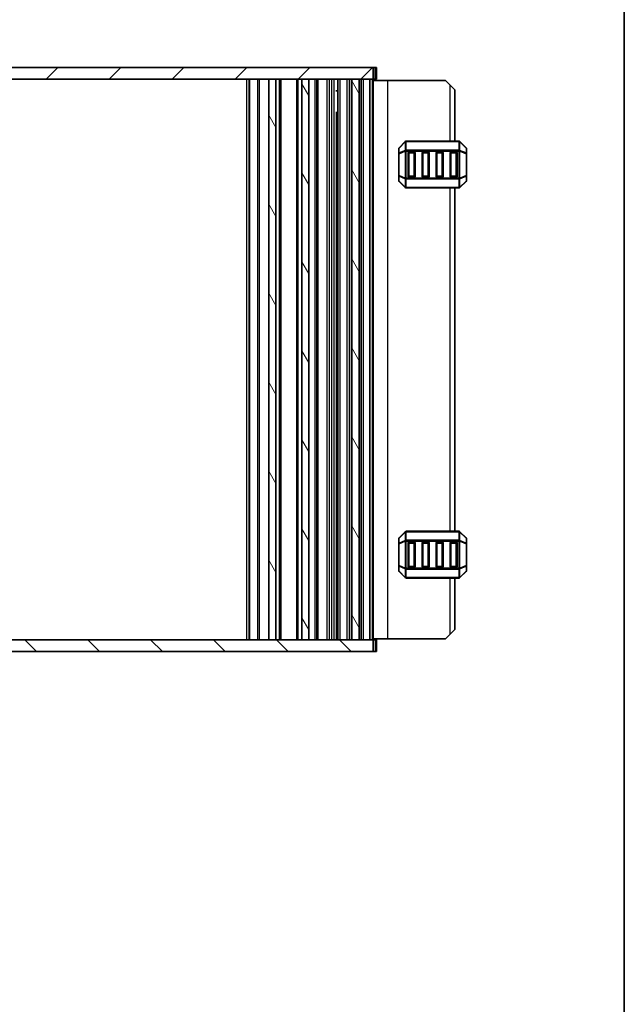
# Model space of a CAD drawing. Units: millimetres. Extents: x 0 to 5208, y 0 to 843.
# Drawn here: x 1851 to 1980, y 211 to 422 of the extents above; entities that cross this region are included whole.
import ezdxf

# ---------------------------------------------------------------- set-up
doc = ezdxf.new("R2010")
doc.units = ezdxf.units.MM
for name, color, linetype, lineweight in [('Border (ISO)', 7, 'Continuous', 35), ('Hatch (ISO)', 1, 'Continuous', 18), ('Visible (ISO)', 7, 'Continuous', 35), ('Visible Narrow (ISO)', 7, 'Continuous', 25)]:
    doc.layers.add(name, color=color, linetype=linetype, lineweight=lineweight)

# ---------------------------------------------------------------- blocks, each defined once
blk = doc.blocks.new('図面枠 tk図枠')
at = {"layer": 'Border (ISO)'}
blk.add_line((405.5, 289), (405.5, 8), dxfattribs=at)

msp = doc.modelspace()

# ---------------------------------------------------------------- hatches: boundary and pattern name
at = {"layer": 'Hatch (ISO)'}
h = msp.add_hatch(dxfattribs=at)
h.set_pattern_fill('ANSI31', color=256, scale=76.2, style=0)
h.set_pattern_definition([(45, (763.5, -24), (-6.73519, 6.73519), [])])
h.paths.add_polyline_path([(1741.1697, 411.2393), (1741.1697, 408.7393), (1744.1697, 408.7393), (1745.7697, 408.7393), (1754.9197, 408.7393), (1756.4197, 408.7393), (1762.0197, 408.7393), (1763.5197, 408.7393), (1903.9197, 408.7393), (1905.4197, 408.7393), (1911.0197, 408.7393), (1912.5197, 408.7393), (1921.6697, 408.7393), (1923.2697, 408.7393), (1926.2697, 408.7393), (1926.2697, 411.2393)])
h = msp.add_hatch(dxfattribs=at)
h.set_pattern_fill('ANSI31', color=256, scale=76.2, angle=75.000175, style=0)
h.set_pattern_definition([(120.0002, (763.5, -24), (-8.24888, -4.762525), [])])
h.paths.add_polyline_path([(1921.6697, 288.7393), (1923.2697, 288.7393), (1923.2697, 408.7393), (1921.6697, 408.7393)])
h.paths.add_polyline_path([(1905.4197, 288.7393), (1905.4197, 408.7393), (1903.9197, 408.7393), (1903.9197, 288.7393)])
h.paths.add_polyline_path([(1762.0197, 408.7393), (1762.0197, 288.7393), (1763.5197, 288.7393), (1763.5197, 408.7393)])
h.paths.add_polyline_path([(1745.7697, 408.7393), (1744.1697, 408.7393), (1744.1697, 288.7393), (1745.7697, 288.7393)])
h.paths.add_polyline_path([(1754.9197, 408.7393), (1754.9197, 288.7393), (1756.4197, 288.7393), (1756.4197, 408.7393)])
h.paths.add_polyline_path([(1911.0197, 408.7393), (1911.0197, 288.7393), (1912.5197, 288.7393), (1912.5197, 408.7393)])
h = msp.add_hatch(dxfattribs=at)
h.set_pattern_fill('ANSI31', color=256, scale=76.2, angle=90.00021, style=0)
h.set_pattern_definition([(135.0002, (763.5, -24), (-6.73517, -6.73522), [])])
h.paths.add_polyline_path([(1926.2697, 286.2393), (1926.2697, 288.7393), (1923.2697, 288.7393), (1921.6697, 288.7393), (1912.5197, 288.7393), (1911.0197, 288.7393), (1905.4197, 288.7393), (1903.9197, 288.7393), (1763.5197, 288.7393), (1762.0197, 288.7393), (1756.4197, 288.7393), (1754.9197, 288.7393), (1745.7697, 288.7393), (1744.1697, 288.7393), (1741.1697, 288.7393), (1741.1697, 286.2393)])

# ---------------------------------------------------------------- linework, layer by layer
at = {"layer": 'Visible (ISO)'}
for p, q in [((1926.2697, 411.2393), (1741.1697, 411.2393)), ((1926.2697, 408.7393), (1926.2697, 411.2393)), ((1926.2697, 411.2393), (1926.6502, 411.2393)), ((1926.9697, 411.2393), (1926.6502, 411.2393)), ((1926.9697, 408.7393), (1926.9697, 411.2393)), ((1741.1697, 408.7393), (1926.2697, 408.7393)), ((1899.7197, 288.7393), (1899.7197, 408.7393)), ((1905.4197, 408.7393), (1903.9197, 408.7393)), ((1903.9197, 408.7393), (1903.9197, 288.7393)), ((1905.4197, 288.7393), (1905.4197, 408.7393)), ((1906.5197, 288.7393), (1906.5197, 408.7393)), ((1909.9197, 288.7393), (1909.9197, 408.7393)), ((1911.0197, 408.7393), (1911.0197, 288.7393)), ((1912.5197, 408.7393), (1911.0197, 408.7393)), ((1912.5197, 288.7393), (1912.5197, 408.7393)), ((1914.1697, 288.7393), (1914.1697, 408.7393)), ((1918.7197, 288.7393), (1918.7197, 408.7393)), ((1919.2197, 408.7393), (1920.7197, 408.7393)), ((1921.2197, 288.7393), (1921.2197, 408.7393)), ((1921.6697, 288.7393), (1921.6697, 408.7393)), ((1923.2697, 408.7393), (1921.6697, 408.7393)), ((1923.2697, 288.7393), (1923.2697, 408.7393)), ((1923.7197, 288.7393), (1923.7197, 408.7393)), ((1924.2197, 408.7393), (1925.5197, 408.7393)), ((1925.5197, 288.7393), (1925.5197, 408.7393)), ((1926.2197, 288.7393), (1926.2197, 408.7393)), ((1926.2197, 408.4893), (1929.4192, 408.4893)), ((1926.2697, 408.7393), (1926.6502, 408.7393)), ((1926.9697, 408.7393), (1926.6502, 408.7393)), ((1929.4192, 408.4893), (1941.7192, 408.4893)), ((1942.7192, 407.4893), (1941.7192, 408.4893)), ((1942.7192, 407.4893), (1943.7192, 406.4893)), ((1918.2677, 406.2393), (1918.7197, 406.2393)), ((1943.7192, 395.4893), (1943.7192, 406.4893)), ((1918.2677, 401.6687), (1918.7197, 401.6687)), ((1918.3969, 288.7393), (1918.3969, 401.4943)), ((1918.6492, 401.2393), (1918.3969, 401.4915)), ((1918.7197, 401.2393), (1918.6492, 401.2393)), ((1933.1314, 395.4014), (1931.8071, 394.0772)), ((1944.595, 395.4893), (1933.3435, 395.4893)), ((1946.1314, 394.0772), (1944.8071, 395.4014)), ((1931.7192, 393.865), (1931.7192, 392.8165)), ((1931.7192, 392.8165), (1931.7192, 388.1621)), ((1933.7192, 387.9893), (1933.7192, 392.9893)), ((1933.9692, 393.2393), (1934.9692, 393.2393)), ((1935.2192, 392.9893), (1935.2192, 387.9893)), ((1936.7192, 387.9893), (1936.7192, 392.9893)), ((1936.9692, 393.2393), (1937.9692, 393.2393)), ((1938.2192, 392.9893), (1938.2192, 387.9893)), ((1939.7192, 387.9893), (1939.7192, 392.9893)), ((1939.9692, 393.2393), (1940.9692, 393.2393)), ((1941.2192, 392.9893), (1941.2192, 387.9893)), ((1942.7192, 387.9893), (1942.7192, 392.9893)), ((1942.9692, 393.2393), (1943.9692, 393.2393)), ((1944.2192, 392.9893), (1944.2192, 387.9893)), ((1946.2192, 392.8165), (1946.2192, 393.865)), ((1946.2192, 388.1621), (1946.2192, 392.8165)), ((1931.7192, 388.1621), (1931.7192, 387.1136)), ((1946.2192, 387.1136), (1946.2192, 388.1621)), ((1931.8071, 386.9014), (1933.1314, 385.5772)), ((1934.9692, 387.7393), (1933.9692, 387.7393)), ((1937.9692, 387.7393), (1936.9692, 387.7393)), ((1940.9692, 387.7393), (1939.9692, 387.7393)), ((1943.9692, 387.7393), (1942.9692, 387.7393)), ((1944.8071, 385.5772), (1946.1314, 386.9014)), ((1933.3435, 385.4893), (1944.595, 385.4893)), ((1943.7192, 311.9893), (1943.7192, 385.4893)), ((1944.595, 311.9893), (1933.3435, 311.9893)), ((1931.7192, 310.365), (1931.7192, 309.3165)), ((1933.1314, 311.9014), (1931.8071, 310.5772)), ((1946.1314, 310.5772), (1944.8071, 311.9014)), ((1946.2192, 309.3165), (1946.2192, 310.365)), ((1931.7192, 309.3165), (1931.7192, 304.6621)), ((1933.7192, 304.4893), (1933.7192, 309.4893)), ((1933.9692, 309.7393), (1934.9692, 309.7393)), ((1935.2192, 309.4893), (1935.2192, 304.4893)), ((1936.7192, 304.4893), (1936.7192, 309.4893)), ((1936.9692, 309.7393), (1937.9692, 309.7393)), ((1938.2192, 309.4893), (1938.2192, 304.4893)), ((1939.7192, 304.4893), (1939.7192, 309.4893)), ((1939.9692, 309.7393), (1940.9692, 309.7393)), ((1941.2192, 309.4893), (1941.2192, 304.4893)), ((1942.7192, 304.4893), (1942.7192, 309.4893)), ((1942.9692, 309.7393), (1943.9692, 309.7393)), ((1944.2192, 309.4893), (1944.2192, 304.4893)), ((1946.2192, 304.6621), (1946.2192, 309.3165)), ((1931.7192, 304.6621), (1931.7192, 303.6136)), ((1934.9692, 304.2393), (1933.9692, 304.2393)), ((1937.9692, 304.2393), (1936.9692, 304.2393)), ((1940.9692, 304.2393), (1939.9692, 304.2393)), ((1943.9692, 304.2393), (1942.9692, 304.2393)), ((1946.2192, 303.6136), (1946.2192, 304.6621)), ((1931.8071, 303.4014), (1933.1314, 302.0772)), ((1933.3435, 301.9893), (1944.595, 301.9893)), ((1943.7192, 290.9893), (1943.7192, 301.9893)), ((1944.8071, 302.0772), (1946.1314, 303.4014)), ((1918.7197, 291.2393), (1918.2677, 291.2393)), ((1943.7192, 290.9893), (1942.7192, 289.9893)), ((1926.2697, 288.7393), (1741.1697, 288.7393)), ((1903.9197, 288.7393), (1905.4197, 288.7393)), ((1911.0197, 288.7393), (1912.5197, 288.7393)), ((1920.7197, 288.7393), (1919.2197, 288.7393)), ((1921.6697, 288.7393), (1923.2697, 288.7393)), ((1925.5197, 288.7393), (1924.2197, 288.7393)), ((1926.2197, 288.9893), (1929.4192, 288.9893)), ((1926.2697, 286.2393), (1926.2697, 288.7393)), ((1926.6502, 288.7393), (1926.2697, 288.7393)), ((1926.6502, 288.7393), (1926.9697, 288.7393)), ((1926.9697, 288.7393), (1926.9697, 286.2393)), ((1929.4192, 288.9893), (1941.7192, 288.9893)), ((1941.7192, 288.9893), (1942.7192, 289.9893)), ((1741.1697, 286.2393), (1926.2697, 286.2393)), ((1926.6502, 286.2393), (1926.2697, 286.2393)), ((1926.6502, 286.2393), (1926.9697, 286.2393))]:
    msp.add_line(p, q, dxfattribs=at)
for centre, radius, start, end in [((1933.3435, 395.1893), 0.3, 90, 135), ((1944.595, 395.1893), 0.3, 45, 90), ((1932.0192, 393.865), 0.3, 135, 180), ((1933.9692, 392.9893), 0.25, 90, 180), ((1934.9692, 392.9893), 0.25, 0, 90), ((1936.9692, 392.9893), 0.25, 90, 180), ((1937.9692, 392.9893), 0.25, 0, 90), ((1939.9692, 392.9893), 0.25, 90, 180), ((1940.9692, 392.9893), 0.25, 0, 90), ((1942.9692, 392.9893), 0.25, 90, 180), ((1943.9692, 392.9893), 0.25, 0, 90), ((1945.9192, 393.865), 0.3, 0, 45), ((1933.9692, 387.9893), 0.25, 180, 270), ((1934.9692, 387.9893), 0.25, 270, 0), ((1936.9692, 387.9893), 0.25, 180, 270), ((1937.9692, 387.9893), 0.25, 270, 0), ((1939.9692, 387.9893), 0.25, 180, 270), ((1940.9692, 387.9893), 0.25, 270, 0), ((1942.9692, 387.9893), 0.25, 180, 270), ((1943.9692, 387.9893), 0.25, 270, 0), ((1932.0192, 387.1136), 0.3, 180, 225), ((1945.9192, 387.1136), 0.3, 315, 0), ((1933.3435, 385.7893), 0.3, 225, 270), ((1944.595, 385.7893), 0.3, 270, 315), ((1933.3435, 311.6893), 0.3, 90, 135), ((1944.595, 311.6893), 0.3, 45, 90), ((1932.0192, 310.365), 0.3, 135, 180), ((1945.9192, 310.365), 0.3, 0, 45), ((1933.9692, 309.4893), 0.25, 90, 180), ((1934.9692, 309.4893), 0.25, 0, 90), ((1936.9692, 309.4893), 0.25, 90, 180), ((1937.9692, 309.4893), 0.25, 0, 90), ((1939.9692, 309.4893), 0.25, 90, 180), ((1940.9692, 309.4893), 0.25, 0, 90), ((1942.9692, 309.4893), 0.25, 90, 180), ((1943.9692, 309.4893), 0.25, 0, 90), ((1932.0192, 303.6136), 0.3, 180, 225), ((1933.9692, 304.4893), 0.25, 180, 270), ((1934.9692, 304.4893), 0.25, 270, 0), ((1936.9692, 304.4893), 0.25, 180, 270), ((1937.9692, 304.4893), 0.25, 270, 0), ((1939.9692, 304.4893), 0.25, 180, 270), ((1940.9692, 304.4893), 0.25, 270, 0), ((1942.9692, 304.4893), 0.25, 180, 270), ((1943.9692, 304.4893), 0.25, 270, 0), ((1945.9192, 303.6136), 0.3, 315, 0), ((1933.3435, 302.2893), 0.3, 225, 270), ((1944.595, 302.2893), 0.3, 270, 315)]:
    msp.add_arc(centre, radius, start, end, dxfattribs=at)
at = {"layer": 'Visible Narrow (ISO)'}
for p, q in [((1926.6502, 408.7393), (1926.6502, 411.2393)), ((1899.2197, 288.7393), (1899.2197, 408.7393)), ((1899.8662, 288.7393), (1899.8662, 408.7393)), ((1901.5733, 288.7393), (1901.5733, 408.7393)), ((1901.9269, 288.7393), (1901.9269, 408.7393)), ((1906.2197, 288.7393), (1906.2197, 408.7393)), ((1910.2197, 288.7393), (1910.2197, 408.7393)), ((1913.8697, 288.7393), (1913.8697, 408.7393)), ((1914.4697, 288.7393), (1914.4697, 408.7393)), ((1916.4197, 288.7393), (1916.4197, 408.7393)), ((1916.9197, 288.7393), (1916.9197, 408.7393)), ((1916.9198, 288.7393), (1916.9198, 408.7393)), ((1917.4198, 288.7393), (1917.4198, 408.7393)), ((1917.8969, 288.7393), (1917.8969, 408.7393)), ((1919.2197, 288.7393), (1919.2197, 408.7393)), ((1920.7197, 288.7393), (1920.7197, 408.7393)), ((1924.2197, 288.7393), (1924.2197, 408.7393)), ((1926.0797, 288.7393), (1926.0797, 408.7393)), ((1929.4192, 288.9893), (1929.4192, 408.4893)), ((1942.7192, 395.4893), (1942.7192, 407.4893)), ((1918.6377, 406.2393), (1918.6377, 401.2507)), ((1931.8071, 394.015), (1933.1314, 395.3393)), ((1933.1314, 395.3393), (1933.1314, 393.515)), ((1933.3435, 395.4014), (1933.3435, 395.4893)), ((1933.3435, 393.5772), (1933.3435, 395.4014)), ((1933.3435, 395.4014), (1944.595, 395.4014)), ((1944.595, 395.4014), (1944.595, 395.4893)), ((1944.595, 395.4014), (1944.595, 393.5772)), ((1944.8071, 393.515), (1944.8071, 395.3393)), ((1944.8071, 395.3393), (1946.1314, 394.015)), ((1931.8071, 392.8165), (1931.7192, 392.8165)), ((1931.8071, 392.9665), (1931.8071, 394.015)), ((1933.1314, 393.515), (1931.8071, 392.9665)), ((1931.8071, 392.8165), (1933.1314, 393.365)), ((1931.8071, 388.1621), (1931.8071, 392.8165)), ((1933.1314, 393.365), (1933.3435, 393.365)), ((1933.1314, 393.365), (1933.1314, 387.6136)), ((1933.3435, 393.5772), (1933.3435, 393.365)), ((1944.595, 393.5772), (1933.3435, 393.5772)), ((1933.3435, 393.365), (1944.595, 393.365)), ((1933.3435, 387.6136), (1933.3435, 393.365)), ((1933.9692, 392.9893), (1933.7192, 392.9893)), ((1933.9692, 393.2393), (1933.9692, 392.9893)), ((1933.9692, 392.9893), (1934.9692, 392.9893)), ((1933.9692, 387.9893), (1933.9692, 392.9893)), ((1934.9692, 392.9893), (1934.9692, 393.2393)), ((1935.2192, 392.9893), (1934.9692, 392.9893)), ((1934.9692, 392.9893), (1934.9692, 387.9893)), ((1936.9692, 392.9893), (1936.7192, 392.9893)), ((1936.9692, 393.2393), (1936.9692, 392.9893)), ((1936.9692, 392.9893), (1937.9692, 392.9893)), ((1936.9692, 387.9893), (1936.9692, 392.9893)), ((1937.9692, 392.9893), (1937.9692, 393.2393)), ((1938.2192, 392.9893), (1937.9692, 392.9893)), ((1937.9692, 392.9893), (1937.9692, 387.9893)), ((1939.9692, 392.9893), (1939.7192, 392.9893)), ((1939.9692, 393.2393), (1939.9692, 392.9893)), ((1939.9692, 392.9893), (1940.9692, 392.9893)), ((1939.9692, 387.9893), (1939.9692, 392.9893)), ((1940.9692, 392.9893), (1940.9692, 393.2393)), ((1941.2192, 392.9893), (1940.9692, 392.9893)), ((1940.9692, 392.9893), (1940.9692, 387.9893)), ((1942.9692, 392.9893), (1942.7192, 392.9893)), ((1942.9692, 393.2393), (1942.9692, 392.9893)), ((1942.9692, 392.9893), (1943.9692, 392.9893)), ((1942.9692, 387.9893), (1942.9692, 392.9893)), ((1943.9692, 392.9893), (1943.9692, 393.2393)), ((1944.2192, 392.9893), (1943.9692, 392.9893)), ((1943.9692, 392.9893), (1943.9692, 387.9893)), ((1944.595, 393.5772), (1944.595, 393.365)), ((1944.8071, 393.365), (1944.595, 393.365)), ((1944.595, 393.365), (1944.595, 387.6136)), ((1946.1314, 392.9665), (1944.8071, 393.515)), ((1944.8071, 387.6136), (1944.8071, 393.365)), ((1944.8071, 393.365), (1946.1314, 392.8165)), ((1946.1314, 394.015), (1946.1314, 392.9665)), ((1946.2192, 392.8165), (1946.1314, 392.8165)), ((1946.1314, 392.8165), (1946.1314, 388.1621)), ((1931.7192, 388.1621), (1931.8071, 388.1621)), ((1933.1314, 387.6136), (1931.8071, 388.1621)), ((1931.8071, 388.0121), (1933.1314, 387.4636)), ((1931.8071, 386.9636), (1931.8071, 388.0121)), ((1933.7192, 387.9893), (1933.9692, 387.9893)), ((1933.9692, 387.9893), (1933.9692, 387.7393)), ((1934.9692, 387.9893), (1933.9692, 387.9893)), ((1934.9692, 387.9893), (1935.2192, 387.9893)), ((1934.9692, 387.7393), (1934.9692, 387.9893)), ((1936.7192, 387.9893), (1936.9692, 387.9893)), ((1936.9692, 387.9893), (1936.9692, 387.7393)), ((1937.9692, 387.9893), (1936.9692, 387.9893)), ((1937.9692, 387.9893), (1938.2192, 387.9893)), ((1937.9692, 387.7393), (1937.9692, 387.9893)), ((1939.7192, 387.9893), (1939.9692, 387.9893)), ((1939.9692, 387.9893), (1939.9692, 387.7393)), ((1940.9692, 387.9893), (1939.9692, 387.9893)), ((1940.9692, 387.9893), (1941.2192, 387.9893)), ((1940.9692, 387.7393), (1940.9692, 387.9893)), ((1942.7192, 387.9893), (1942.9692, 387.9893)), ((1942.9692, 387.9893), (1942.9692, 387.7393)), ((1943.9692, 387.9893), (1942.9692, 387.9893)), ((1943.9692, 387.9893), (1944.2192, 387.9893)), ((1943.9692, 387.7393), (1943.9692, 387.9893)), ((1946.1314, 388.1621), (1944.8071, 387.6136)), ((1944.8071, 387.4636), (1946.1314, 388.0121)), ((1946.1314, 388.1621), (1946.2192, 388.1621)), ((1946.1314, 388.0121), (1946.1314, 386.9636)), ((1933.1314, 385.6393), (1931.8071, 386.9636)), ((1933.1314, 387.6136), (1933.3435, 387.6136)), ((1933.1314, 387.4636), (1933.1314, 385.6393)), ((1933.3435, 387.4014), (1933.3435, 387.6136)), ((1944.595, 387.6136), (1933.3435, 387.6136)), ((1933.3435, 385.5772), (1933.3435, 387.4014)), ((1933.3435, 387.4014), (1944.595, 387.4014)), ((1944.8071, 387.6136), (1944.595, 387.6136)), ((1944.595, 387.4014), (1944.595, 387.6136)), ((1944.595, 387.4014), (1944.595, 385.5772)), ((1944.8071, 385.6393), (1944.8071, 387.4636)), ((1946.1314, 386.9636), (1944.8071, 385.6393)), ((1933.3435, 385.5772), (1933.3435, 385.4893)), ((1944.595, 385.5772), (1933.3435, 385.5772)), ((1942.7192, 311.9893), (1942.7192, 385.4893)), ((1944.595, 385.5772), (1944.595, 385.4893)), ((1933.3435, 311.9014), (1933.3435, 311.9893)), ((1944.595, 311.9014), (1944.595, 311.9893)), ((1931.8071, 310.515), (1933.1314, 311.8393)), ((1931.8071, 309.4665), (1931.8071, 310.515)), ((1933.1314, 310.015), (1931.8071, 309.4665)), ((1931.8071, 309.3165), (1933.1314, 309.865)), ((1933.1314, 311.8393), (1933.1314, 310.015)), ((1933.1314, 309.865), (1933.3435, 309.865)), ((1933.1314, 309.865), (1933.1314, 304.1136)), ((1933.3435, 310.0772), (1933.3435, 311.9014)), ((1933.3435, 311.9014), (1944.595, 311.9014)), ((1933.3435, 310.0772), (1933.3435, 309.865)), ((1944.595, 310.0772), (1933.3435, 310.0772)), ((1933.3435, 309.865), (1944.595, 309.865)), ((1933.3435, 304.1136), (1933.3435, 309.865)), ((1944.595, 311.9014), (1944.595, 310.0772)), ((1944.595, 310.0772), (1944.595, 309.865)), ((1944.8071, 309.865), (1944.595, 309.865)), ((1944.595, 309.865), (1944.595, 304.1136)), ((1944.8071, 310.015), (1944.8071, 311.8393)), ((1944.8071, 311.8393), (1946.1314, 310.515)), ((1946.1314, 309.4665), (1944.8071, 310.015)), ((1944.8071, 304.1136), (1944.8071, 309.865)), ((1944.8071, 309.865), (1946.1314, 309.3165)), ((1946.1314, 310.515), (1946.1314, 309.4665)), ((1931.8071, 309.3165), (1931.7192, 309.3165)), ((1931.8071, 304.6621), (1931.8071, 309.3165)), ((1933.9692, 309.4893), (1933.7192, 309.4893)), ((1933.9692, 309.7393), (1933.9692, 309.4893)), ((1933.9692, 309.4893), (1934.9692, 309.4893)), ((1933.9692, 304.4893), (1933.9692, 309.4893)), ((1934.9692, 309.4893), (1934.9692, 309.7393)), ((1935.2192, 309.4893), (1934.9692, 309.4893)), ((1934.9692, 309.4893), (1934.9692, 304.4893)), ((1936.9692, 309.4893), (1936.7192, 309.4893)), ((1936.9692, 309.7393), (1936.9692, 309.4893)), ((1936.9692, 309.4893), (1937.9692, 309.4893)), ((1936.9692, 304.4893), (1936.9692, 309.4893)), ((1937.9692, 309.4893), (1937.9692, 309.7393)), ((1938.2192, 309.4893), (1937.9692, 309.4893)), ((1937.9692, 309.4893), (1937.9692, 304.4893)), ((1939.9692, 309.4893), (1939.7192, 309.4893)), ((1939.9692, 309.7393), (1939.9692, 309.4893)), ((1939.9692, 309.4893), (1940.9692, 309.4893)), ((1939.9692, 304.4893), (1939.9692, 309.4893)), ((1940.9692, 309.4893), (1940.9692, 309.7393)), ((1941.2192, 309.4893), (1940.9692, 309.4893)), ((1940.9692, 309.4893), (1940.9692, 304.4893)), ((1942.9692, 309.4893), (1942.7192, 309.4893)), ((1942.9692, 309.7393), (1942.9692, 309.4893)), ((1942.9692, 309.4893), (1943.9692, 309.4893)), ((1942.9692, 304.4893), (1942.9692, 309.4893)), ((1943.9692, 309.4893), (1943.9692, 309.7393)), ((1944.2192, 309.4893), (1943.9692, 309.4893)), ((1943.9692, 309.4893), (1943.9692, 304.4893)), ((1946.2192, 309.3165), (1946.1314, 309.3165)), ((1946.1314, 309.3165), (1946.1314, 304.6621)), ((1931.7192, 304.6621), (1931.8071, 304.6621)), ((1933.1314, 304.1136), (1931.8071, 304.6621)), ((1931.8071, 304.5121), (1933.1314, 303.9636)), ((1931.8071, 303.4636), (1931.8071, 304.5121)), ((1933.1314, 304.1136), (1933.3435, 304.1136)), ((1933.1314, 303.9636), (1933.1314, 302.1393)), ((1933.3435, 303.9014), (1933.3435, 304.1136)), ((1944.595, 304.1136), (1933.3435, 304.1136)), ((1933.3435, 302.0772), (1933.3435, 303.9014)), ((1933.3435, 303.9014), (1944.595, 303.9014)), ((1933.7192, 304.4893), (1933.9692, 304.4893)), ((1933.9692, 304.4893), (1933.9692, 304.2393)), ((1934.9692, 304.4893), (1933.9692, 304.4893)), ((1934.9692, 304.4893), (1935.2192, 304.4893)), ((1934.9692, 304.2393), (1934.9692, 304.4893)), ((1936.7192, 304.4893), (1936.9692, 304.4893)), ((1936.9692, 304.4893), (1936.9692, 304.2393)), ((1937.9692, 304.4893), (1936.9692, 304.4893)), ((1937.9692, 304.4893), (1938.2192, 304.4893)), ((1937.9692, 304.2393), (1937.9692, 304.4893)), ((1939.7192, 304.4893), (1939.9692, 304.4893)), ((1939.9692, 304.4893), (1939.9692, 304.2393)), ((1940.9692, 304.4893), (1939.9692, 304.4893)), ((1940.9692, 304.4893), (1941.2192, 304.4893)), ((1940.9692, 304.2393), (1940.9692, 304.4893)), ((1942.7192, 304.4893), (1942.9692, 304.4893)), ((1942.9692, 304.4893), (1942.9692, 304.2393)), ((1943.9692, 304.4893), (1942.9692, 304.4893)), ((1943.9692, 304.4893), (1944.2192, 304.4893)), ((1943.9692, 304.2393), (1943.9692, 304.4893)), ((1944.8071, 304.1136), (1944.595, 304.1136)), ((1944.595, 303.9014), (1944.595, 304.1136)), ((1944.595, 303.9014), (1944.595, 302.0772)), ((1946.1314, 304.6621), (1944.8071, 304.1136)), ((1944.8071, 303.9636), (1946.1314, 304.5121)), ((1944.8071, 302.1393), (1944.8071, 303.9636)), ((1946.1314, 304.6621), (1946.2192, 304.6621)), ((1946.1314, 304.5121), (1946.1314, 303.4636)), ((1933.1314, 302.1393), (1931.8071, 303.4636)), ((1933.3435, 302.0772), (1933.3435, 301.9893)), ((1944.595, 302.0772), (1933.3435, 302.0772)), ((1942.7192, 289.9893), (1942.7192, 301.9893)), ((1944.595, 302.0772), (1944.595, 301.9893)), ((1946.1314, 303.4636), (1944.8071, 302.1393)), ((1918.6377, 296.2279), (1918.6377, 291.2393)), ((1926.6502, 288.7393), (1926.6502, 286.2393))]:
    msp.add_line(p, q, dxfattribs=at)
for centre, major_axis, ratio, start_param, end_param in [((1933.3435, 395.1893), (-0.2121, 0.2121), 0.28108464, 0, 0.54802841), ((1933.3435, 395.1893), (0.3, 0), 0.70710678, 1.57079633, 2.35619449), ((1944.595, 395.1893), (-0.3, 0), 0.70710678, 3.92699082, 4.71238898), ((1944.595, 395.1893), (0.2121, 0.2121), 0.28108464, 5.7351569, 6.28318531), ((1932.0192, 393.865), (-0.3, 0), 0.70710678, 5.49778714, 6.28318531), ((1932.0192, 392.8165), (-0.3, 0), 0.70710678, 5.49778714, 6.28318531), ((1932.0192, 393.865), (-0.2121, 0.2121), 0.28108464, 0, 0.54802841), ((1932.0192, 392.8165), (-0.1148, 0.2772), 0.67859834, 0.74875372, 1.29678212), ((1933.3435, 393.365), (0.1148, -0.2772), 0.67859834, 3.89034637, 4.43837478), ((1933.3435, 393.365), (0.3, 0), 0.70710678, 1.57079633, 2.35619449), ((1944.595, 393.365), (-0.3, 0), 0.70710678, 3.92699082, 4.71238898), ((1944.595, 393.365), (-0.1148, -0.2772), 0.67859834, 1.84481053, 2.39283894), ((1945.9192, 393.865), (0.2121, 0.2121), 0.28108464, 5.7351569, 6.28318531), ((1945.9192, 393.865), (0.3, 0), 0.70710678, 0, 0.78539816), ((1945.9192, 392.8165), (0.3, 0), 0.70710678, 0, 0.78539816), ((1945.9192, 392.8165), (-0.1148, -0.2772), 0.67859834, 1.84481053, 2.39283894), ((1932.0192, 388.1621), (-0.3, 0), 0.70710678, 0, 0.78539816), ((1932.0192, 388.1621), (0.1148, 0.2772), 0.67859834, 1.84481053, 2.39283894), ((1945.9192, 388.1621), (0.3, 0), 0.70710678, 5.49778714, 6.28318531), ((1945.9192, 388.1621), (0.1148, -0.2772), 0.67859834, 0.74875372, 1.29678212), ((1932.0192, 387.1136), (-0.3, 0), 0.70710678, 0, 0.78539816), ((1932.0192, 387.1136), (-0.2121, -0.2121), 0.28108464, 5.7351569, 6.28318531), ((1933.3435, 387.6136), (0.1148, 0.2772), 0.67859834, 1.84481053, 2.39283894), ((1933.3435, 387.6136), (0.3, 0), 0.70710678, 3.92699082, 4.71238898), ((1944.595, 387.6136), (-0.3, 0), 0.70710678, 1.57079633, 2.35619449), ((1944.595, 387.6136), (-0.1148, 0.2772), 0.67859834, 3.89034637, 4.43837478), ((1945.9192, 387.1136), (0.3, 0), 0.70710678, 5.49778714, 6.28318531), ((1945.9192, 387.1136), (0.2121, -0.2121), 0.28108464, 0, 0.54802841), ((1933.3435, 385.7893), (-0.2121, -0.2121), 0.28108464, 5.7351569, 6.28318531), ((1933.3435, 385.7893), (0.3, 0), 0.70710678, 3.92699082, 4.71238898), ((1944.595, 385.7893), (-0.3, 0), 0.70710678, 1.57079633, 2.35619449), ((1944.595, 385.7893), (0.2121, -0.2121), 0.28108464, 0, 0.54802841), ((1932.0192, 310.365), (-0.3, 0), 0.70710678, 5.49778714, 6.28318531), ((1932.0192, 310.365), (-0.2121, 0.2121), 0.28108464, 0, 0.54802841), ((1933.3435, 311.6893), (-0.2121, 0.2121), 0.28108464, 0, 0.54802841), ((1933.3435, 309.865), (0.1148, -0.2772), 0.67859834, 3.89034637, 4.43837478), ((1933.3435, 311.6893), (0.3, 0), 0.70710678, 1.57079633, 2.35619449), ((1933.3435, 309.865), (0.3, 0), 0.70710678, 1.57079633, 2.35619449), ((1944.595, 311.6893), (-0.3, 0), 0.70710678, 3.92699082, 4.71238898), ((1944.595, 309.865), (-0.3, 0), 0.70710678, 3.92699082, 4.71238898), ((1944.595, 311.6893), (0.2121, 0.2121), 0.28108464, 5.7351569, 6.28318531), ((1944.595, 309.865), (-0.1148, -0.2772), 0.67859834, 1.84481053, 2.39283894), ((1945.9192, 310.365), (0.2121, 0.2121), 0.28108464, 5.7351569, 6.28318531), ((1945.9192, 310.365), (0.3, 0), 0.70710678, 0, 0.78539816), ((1932.0192, 309.3165), (-0.3, 0), 0.70710678, 5.49778714, 6.28318531), ((1932.0192, 309.3165), (-0.1148, 0.2772), 0.67859834, 0.74875372, 1.29678212), ((1945.9192, 309.3165), (0.3, 0), 0.70710678, 0, 0.78539816), ((1945.9192, 309.3165), (-0.1148, -0.2772), 0.67859834, 1.84481053, 2.39283894), ((1932.0192, 304.6621), (-0.3, 0), 0.70710678, 0, 0.78539816), ((1932.0192, 303.6136), (-0.3, 0), 0.70710678, 0, 0.78539816), ((1932.0192, 304.6621), (0.1148, 0.2772), 0.67859834, 1.84481053, 2.39283894), ((1933.3435, 304.1136), (0.1148, 0.2772), 0.67859834, 1.84481053, 2.39283894), ((1933.3435, 304.1136), (0.3, 0), 0.70710678, 3.92699082, 4.71238898), ((1944.595, 304.1136), (-0.3, 0), 0.70710678, 1.57079633, 2.35619449), ((1944.595, 304.1136), (-0.1148, 0.2772), 0.67859834, 3.89034637, 4.43837478), ((1945.9192, 304.6621), (0.3, 0), 0.70710678, 5.49778714, 6.28318531), ((1945.9192, 304.6621), (0.1148, -0.2772), 0.67859834, 0.74875372, 1.29678212), ((1945.9192, 303.6136), (0.3, 0), 0.70710678, 5.49778714, 6.28318531), ((1932.0192, 303.6136), (-0.2121, -0.2121), 0.28108464, 5.7351569, 6.28318531), ((1933.3435, 302.2893), (-0.2121, -0.2121), 0.28108464, 5.7351569, 6.28318531), ((1933.3435, 302.2893), (0.3, 0), 0.70710678, 3.92699082, 4.71238898), ((1944.595, 302.2893), (-0.3, 0), 0.70710678, 1.57079633, 2.35619449), ((1944.595, 302.2893), (0.2121, -0.2121), 0.28108464, 0, 0.54802841), ((1945.9192, 303.6136), (0.2121, -0.2121), 0.28108464, 0, 0.54802841)]:
    msp.add_ellipse(centre, major_axis=major_axis, ratio=ratio, start_param=start_param, end_param=end_param, dxfattribs=at)

# ---------------------------------------------------------------- block references
at = {"xscale": 3, "yscale": 3, "zscale": 3}
msp.add_blockref('図面枠 tk図枠', (763.5, -24), dxfattribs=at)

doc.saveas('drawing.dxf')
